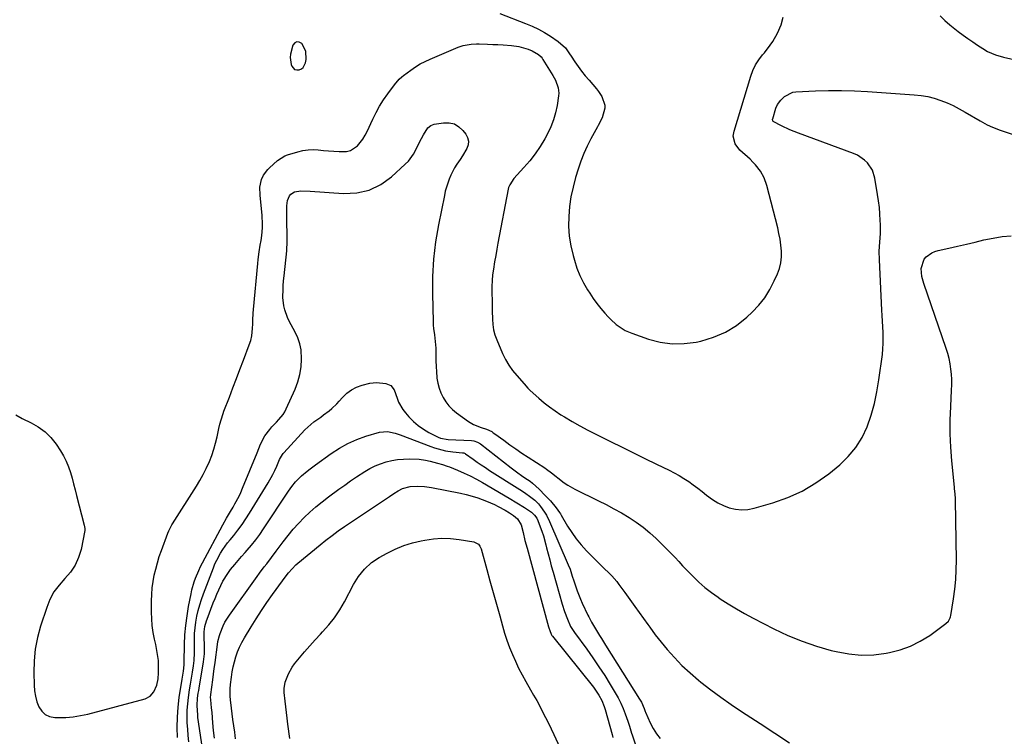
# Model space of a CAD drawing. Units: inches. Extents: x 1894449 to 1899749, y 368755 to 373958.
# Drawn here: x 1895956 to 1896454, y 369135 to 369497 of the extents above; entities that cross this region are included whole.
import ezdxf

# ---------------------------------------------------------------- set-up
doc = ezdxf.new("R2010")
doc.units = ezdxf.units.IN
doc.header["$MEASUREMENT"] = 0
for name, color, linetype in [('1', 7, 'Continuous'), ('7', 7, 'Continuous'), ('8', 7, 'Continuous')]:
    doc.layers.add(name, color=color, linetype=linetype)

msp = doc.modelspace()

# ---------------------------------------------------------------- linework, layer by layer
at = {"layer": '1', "color": 18}
msp.add_polyline3d([(1896101.03, 369481.35, 1634), (1896098.97, 369485.21, 1634), (1896097.66, 369485.91, 1634), (1896096.45, 369486.07, 1634), (1896095.41, 369485.45, 1634), (1896094.48, 369484.29, 1634), (1896093.24, 369479.76, 1634), (1896093.09, 369478.01, 1634), (1896093.68, 369474.53, 1634), (1896093.94, 369473.77, 1634), (1896095.38, 369472.06, 1634), (1896096.42, 369471.78, 1634), (1896097.61, 369471.79, 1634), (1896098.79, 369472.35, 1634), (1896099.77, 369473.09, 1634), (1896100.89, 369475.34, 1634), (1896101.21, 369477.07, 1634), (1896101.03, 369481.35, 1634)], dxfattribs=at)
at = {"layer": '7', "color": 18}
for points in [[(1896199.1, 369500.42, 1634), (1896212.19, 369495.31, 1634), (1896215.47, 369493.92, 1634), (1896218.68, 369492.39, 1634), (1896221.78, 369490.66, 1634), (1896224.82, 369488.8, 1634), (1896228.7, 369486.25, 1634), (1896232.28, 369482.89, 1634), (1896234.46, 369479.86, 1634), (1896235.16, 369478.82, 1634), (1896237.05, 369475.96, 1634), (1896238.73, 369473.53, 1634), (1896240.48, 369471.14, 1634), (1896242.33, 369468.83, 1634), (1896244.24, 369466.57, 1634), (1896248.08, 369462.2, 1634), (1896249.07, 369460.96, 1634), (1896250.78, 369458.29, 1634), (1896252.23, 369453.91, 1634), (1896252.17, 369452.4, 1634), (1896250.96, 369447.62, 1634), (1896248.94, 369443.64, 1634), (1896248.62, 369443.08, 1634), (1896245.22, 369436.92, 1634), (1896243.33, 369433.22, 1634), (1896241.6, 369429.46, 1634), (1896240.1, 369425.6, 1634), (1896238.77, 369421.67, 1634), (1896237.44, 369417.31, 1634), (1896236.15, 369412.47, 1634), (1896235.11, 369407.6, 1634), (1896234.42, 369402.66, 1634), (1896233.96, 369397.67, 1634), (1896233.94, 369392.69, 1634), (1896234.24, 369387.74, 1634), (1896235.04, 369382.84, 1634), (1896236.16, 369377.99, 1634), (1896236.87, 369375.49, 1634), (1896238.16, 369371.58, 1634), (1896239.67, 369367.76, 1634), (1896241.5, 369364.08, 1634), (1896243.55, 369360.5, 1634), (1896244.6, 369358.84, 1634), (1896246.35, 369356.22, 1634), (1896248.18, 369353.66, 1634), (1896250.15, 369351.19, 1634), (1896252.2, 369348.79, 1634), (1896253.97, 369346.83, 1634), (1896255.24, 369345.51, 1634), (1896257.97, 369343.07, 1634), (1896259.43, 369341.96, 1634), (1896262.54, 369340.05, 1634), (1896264.2, 369339.28, 1634), (1896265.9, 369338.6, 1634), (1896274.27, 369335.65, 1634), (1896280.23, 369334.1, 1634), (1896286.23, 369333.22, 1634), (1896292.29, 369333.33, 1634), (1896298.4, 369334.12, 1634), (1896300.76, 369334.62, 1634), (1896307.14, 369336.55, 1634), (1896313.19, 369339.1, 1634), (1896318.76, 369342.59, 1634), (1896324, 369346.7, 1634), (1896326.68, 369349.19, 1634), (1896330.06, 369352.74, 1634), (1896333.12, 369356.53, 1634), (1896335.69, 369360.66, 1634), (1896337.94, 369365.03, 1634), (1896339.5, 369368.61, 1634), (1896340.49, 369371.41, 1634), (1896341.21, 369374.25, 1634), (1896341.5, 369377.17, 1634), (1896341.53, 369380.13, 1634), (1896341.25, 369383.12, 1634), (1896340.86, 369386.1, 1634), (1896340.31, 369389.04, 1634), (1896339.65, 369391.97, 1634), (1896334.21, 369413.41, 1634), (1896332.9, 369417.15, 1634), (1896330.96, 369420.61, 1634), (1896328.51, 369423.76, 1634), (1896327.14, 369425.2, 1634), (1896325.69, 369426.58, 1634), (1896320.52, 369431.12, 1634), (1896318.12, 369434.33, 1634), (1896317.2, 369438.24, 1634), (1896317.59, 369440.89, 1634), (1896326.06, 369468.64, 1634), (1896327.15, 369471.54, 1634), (1896328.47, 369474.32, 1634), (1896330.12, 369476.91, 1634), (1896331.99, 369479.38, 1634), (1896332.97, 369480.51, 1634), (1896335.92, 369484.24, 1634), (1896337.26, 369486.21, 1634), (1896339.64, 369490.31, 1634), (1896341.39, 369494.68, 1634), (1896342.36, 369498.4, 1634)], [(1896421.86, 369499.23, 1634), (1896424.2, 369496.88, 1634), (1896426.68, 369494.67, 1634), (1896429.26, 369492.56, 1634), (1896430.98, 369491.24, 1634), (1896433.38, 369489.44, 1634), (1896435.8, 369487.68, 1634), (1896438.26, 369485.97, 1634), (1896440.74, 369484.3, 1634), (1896443.35, 369482.57, 1634), (1896445.81, 369481.12, 1634), (1896449.73, 369479.4, 1634), (1896453.84, 369478.21, 1634), (1896462.18, 369476.39, 1634)], [(1895954.4, 369297.33, 1636), (1895957.68, 369295.52, 1636), (1895962.08, 369293.36, 1636), (1895965.77, 369291.26, 1636), (1895969.16, 369288.8, 1636), (1895972.11, 369285.82, 1636), (1895974.75, 369282.49, 1636), (1895976.99, 369279.12, 1636), (1895978.54, 369276.53, 1636), (1895979.92, 369273.87, 1636), (1895981.05, 369271.08, 1636), (1895982, 369268.22, 1636), (1895982.81, 369265.29, 1636), (1895983.61, 369262.36, 1636), (1895984.38, 369259.42, 1636), (1895985.13, 369256.48, 1636), (1895988.92, 369241.44, 1636), (1895989.26, 369239.83, 1636), (1895989.26, 369239.18, 1636), (1895989.22, 369238.86, 1636), (1895987.35, 369229.27, 1636), (1895986.13, 369225.12, 1636), (1895984.44, 369221.23, 1636), (1895982.05, 369217.72, 1636), (1895979.2, 369214.47, 1636), (1895976.26, 369211.24, 1636), (1895973.68, 369207.78, 1636), (1895971.66, 369203.98, 1636), (1895970, 369199.94, 1636), (1895966.94, 369190.49, 1636), (1895965.38, 369184.69, 1636), (1895964.22, 369178.84, 1636), (1895963.65, 369172.9, 1636), (1895963.48, 369166.9, 1636), (1895963.63, 369160.55, 1636), (1895963.86, 369157.72, 1636), (1895964.3, 369154.93, 1636), (1895965.06, 369152.22, 1636), (1895966.03, 369149.54, 1636), (1895967.48, 369147.38, 1636), (1895969.25, 369145.68, 1636), (1895971.49, 369144.7, 1636), (1895974.05, 369144.19, 1636), (1895975.9, 369144.16, 1636), (1895979.67, 369144.26, 1636), (1895983.42, 369144.56, 1636), (1895987.13, 369145.17, 1636), (1895990.81, 369145.99, 1636), (1896019.73, 369153.68, 1636), (1896022.34, 369154.97, 1636), (1896024.22, 369157.19, 1636), (1896025.68, 369160.54, 1636), (1896026.35, 369163.83, 1636), (1896026.6, 369166.77, 1636), (1896026.61, 369170.92, 1636), (1896026.46, 369173, 1636), (1896025.92, 369177.13, 1636), (1896025.13, 369181.23, 1636), (1896024.52, 369183.9, 1636), (1896023.87, 369187.29, 1636), (1896023.37, 369190.7, 1636), (1896023.1, 369194.13, 1636), (1896022.99, 369197.57, 1636), (1896023, 369203.24, 1636), (1896023.11, 369206.5, 1636), (1896023.35, 369209.74, 1636), (1896023.8, 369212.96, 1636), (1896024.39, 369216.16, 1636), (1896025.14, 369219.33, 1636), (1896025.98, 369222.48, 1636), (1896026.95, 369225.59, 1636), (1896028.01, 369228.68, 1636), (1896031.23, 369237.48, 1636), (1896031.73, 369238.7, 1636), (1896033.33, 369241.6, 1636), (1896033.68, 369242.17, 1636), (1896045.74, 369261.18, 1636), (1896047.52, 369264.14, 1636), (1896049.2, 369267.16, 1636), (1896050.72, 369270.26, 1636), (1896052.27, 369273.73, 1636), (1896053.45, 369276.79, 1636), (1896054.52, 369279.89, 1636), (1896055.41, 369283.05, 1636), (1896056.18, 369286.24, 1636), (1896057.08, 369290.47, 1636), (1896057.59, 369292.66, 1636), (1896058.17, 369294.84, 1636), (1896059.2, 369298.06, 1636), (1896059.59, 369299.12, 1636), (1896062.38, 369306.33, 1636), (1896064.17, 369310.99, 1636), (1896065.96, 369315.65, 1636), (1896067.74, 369320.32, 1636), (1896069.51, 369324.98, 1636), (1896072.45, 369332.71, 1636), (1896073.19, 369335, 1636), (1896073.7, 369337.34, 1636), (1896074.1, 369340.93, 1636), (1896074.18, 369343.36, 1636), (1896074.24, 369345.17, 1636), (1896074.46, 369348.8, 1636), (1896074.61, 369350.61, 1636), (1896076.82, 369373.94, 1636), (1896077.02, 369375.89, 1636), (1896077.51, 369379.77, 1636), (1896078.01, 369383.07, 1636), (1896078.39, 369385.58, 1636), (1896078.77, 369388.08, 1636), (1896079.1, 369391.86, 1636), (1896079.12, 369393.66, 1636), (1896078.92, 369398.26, 1636), (1896078.79, 369399.79, 1636), (1896077.87, 369408.48, 1636), (1896077.84, 369412.5, 1636), (1896078.61, 369416.42, 1636), (1896079.63, 369418.58, 1636), (1896081.8, 369421.43, 1636), (1896082.66, 369422.27, 1636), (1896086.75, 369425.95, 1636), (1896090.44, 369428.29, 1636), (1896091.81, 369428.81, 1636), (1896097.04, 369430.43, 1636), (1896099.58, 369431.04, 1636), (1896102.14, 369431.44, 1636), (1896104.72, 369431.51, 1636), (1896107.33, 369431.37, 1636), (1896109.96, 369431.08, 1636), (1896112.58, 369430.83, 1636), (1896115.21, 369430.62, 1636), (1896117.85, 369430.45, 1636), (1896121.63, 369430.52, 1636), (1896123.64, 369431.01, 1636), (1896127.14, 369433.35, 1636), (1896129.95, 369436.83, 1636), (1896131.1, 369438.74, 1636), (1896132.13, 369440.73, 1636), (1896134.92, 369446.9, 1636), (1896136.57, 369450.25, 1636), (1896138.36, 369453.52, 1636), (1896140.36, 369456.67, 1636), (1896142.49, 369459.73, 1636), (1896145.87, 369464.26, 1636), (1896148.28, 369467.06, 1636), (1896149.64, 369468.32, 1636), (1896150.35, 369468.9, 1636), (1896154.16, 369471.73, 1636), (1896156.5, 369473.33, 1636), (1896158.9, 369474.81, 1636), (1896161.39, 369476.12, 1636), (1896163.95, 369477.32, 1636), (1896178.08, 369483.34, 1636), (1896180.62, 369484.21, 1636), (1896184.62, 369484.83, 1636), (1896187.32, 369484.94, 1636), (1896188.68, 369484.93, 1636), (1896192.93, 369484.81, 1636), (1896195.57, 369484.71, 1636), (1896198.2, 369484.59, 1636), (1896200.83, 369484.43, 1636), (1896205.12, 369484.1, 1636), (1896208.68, 369483.61, 1636), (1896213.41, 369482.31, 1636), (1896215.53, 369481.47, 1636), (1896218.76, 369479.54, 1636), (1896219.98, 369478.46, 1636), (1896220.49, 369477.81, 1636), (1896220.72, 369477.48, 1636), (1896220.94, 369477.13, 1636), (1896225.99, 369468.97, 1636), (1896227.3, 369466.56, 1636), (1896228.68, 369462.71, 1636), (1896228.92, 369460.04, 1636), (1896228.81, 369458.69, 1636), (1896228.07, 369453.84, 1636), (1896227.29, 369450.11, 1636), (1896226.27, 369446.48, 1636), (1896224.87, 369442.96, 1636), (1896223.22, 369439.54, 1636), (1896221.84, 369437.02, 1636), (1896219.53, 369433.13, 1636), (1896217.04, 369429.37, 1636), (1896214.28, 369425.81, 1636), (1896211.35, 369422.36, 1636), (1896206.25, 369416.79, 1636), (1896204.13, 369413.69, 1636), (1896203.61, 369412.29, 1636), (1896203.43, 369411.56, 1636), (1896198.21, 369384.22, 1636), (1896197.62, 369381.07, 1636), (1896197.05, 369377.91, 1636), (1896196.5, 369374.74, 1636), (1896195.89, 369371.02, 1636), (1896195.51, 369368.12, 1636), (1896195.23, 369365.22, 1636), (1896195.11, 369362.3, 1636), (1896195.11, 369359.38, 1636), (1896195.22, 369354.73, 1636), (1896195.3, 369351.71, 1636), (1896195.32, 369350.5, 1636), (1896195.33, 369349.9, 1636), (1896195.39, 369345.66, 1636), (1896195.59, 369342.98, 1636), (1896195.99, 369340.34, 1636), (1896196.7, 369337.76, 1636), (1896197.62, 369335.23, 1636), (1896200.57, 369328.38, 1636), (1896202.04, 369325.37, 1636), (1896203.69, 369322.48, 1636), (1896205.6, 369319.76, 1636), (1896207.69, 369317.15, 1636), (1896211.41, 369312.93, 1636), (1896213.27, 369310.87, 1636), (1896214.05, 369310.09, 1636), (1896214.46, 369309.71, 1636), (1896218.83, 369305.74, 1636), (1896221.49, 369303.46, 1636), (1896224.23, 369301.29, 1636), (1896227.09, 369299.28, 1636), (1896230.02, 369297.37, 1636), (1896231.81, 369296.28, 1636), (1896235.73, 369293.97, 1636), (1896239.68, 369291.71, 1636), (1896243.69, 369289.57, 1636), (1896247.74, 369287.48, 1636), (1896255.16, 369283.79, 1636), (1896260.94, 369280.92, 1636), (1896266.73, 369278.06, 1636), (1896272.53, 369275.23, 1636), (1896278.34, 369272.41, 1636), (1896284.84, 369269.27, 1636), (1896287.37, 369267.98, 1636), (1896289.85, 369266.61, 1636), (1896292.27, 369265.13, 1636), (1896294.64, 369263.58, 1636), (1896296.96, 369261.94, 1636), (1896299.25, 369260.26, 1636), (1896301.5, 369258.53, 1636), (1896303.72, 369256.76, 1636), (1896306.77, 369254.49, 1636), (1896309.42, 369252.84, 1636), (1896312.23, 369251.49, 1636), (1896315.15, 369250.34, 1636), (1896318.4, 369249.57, 1636), (1896321.5, 369249.22, 1636), (1896324.61, 369249.44, 1636), (1896327.73, 369250.04, 1636), (1896337.17, 369252.76, 1636), (1896344.78, 369255.46, 1636), (1896352.09, 369258.73, 1636), (1896358.96, 369262.86, 1636), (1896365.52, 369267.56, 1636), (1896371, 369272.01, 1636), (1896375.37, 369276.19, 1636), (1896379.23, 369280.73, 1636), (1896382.32, 369285.83, 1636), (1896384.9, 369291.29, 1636), (1896386.87, 369297.1, 1636), (1896388.56, 369302.98, 1636), (1896389.86, 369308.96, 1636), (1896390.88, 369315.01, 1636), (1896392.6, 369327.85, 1636), (1896392.89, 369330.64, 1636), (1896393.07, 369333.44, 1636), (1896393.07, 369336.25, 1636), (1896392.96, 369339.05, 1636), (1896392.78, 369341.87, 1636), (1896392.6, 369344.68, 1636), (1896392.45, 369347.49, 1636), (1896392.31, 369350.31, 1636), (1896391.1, 369375.69, 1636), (1896391.05, 369380.18, 1636), (1896391.33, 369384.65, 1636), (1896391.62, 369389.12, 1636), (1896391.6, 369393.61, 1636), (1896391.52, 369395.69, 1636), (1896391.34, 369398.98, 1636), (1896391.07, 369402.25, 1636), (1896390.68, 369405.51, 1636), (1896390.2, 369408.76, 1636), (1896388.84, 369417.05, 1636), (1896387.53, 369421.15, 1636), (1896385.11, 369424.72, 1636), (1896383.52, 369426.23, 1636), (1896379.94, 369428.64, 1636), (1896377.94, 369429.55, 1636), (1896350.19, 369439.78, 1636), (1896345.83, 369441.52, 1636), (1896341.57, 369443.49, 1636), (1896337.44, 369445.64, 1636), (1896337.17, 369446.07, 1636), (1896337.08, 369446.83, 1636), (1896337.13, 369447.08, 1636), (1896338.75, 369452.38, 1636), (1896339.57, 369454.31, 1636), (1896341.23, 369456.56, 1636), (1896343.12, 369458.33, 1636), (1896347.27, 369460.48, 1636), (1896348.85, 369460.72, 1636), (1896358.76, 369461.18, 1636), (1896365.36, 369461.37, 1636), (1896371.96, 369461.4, 1636), (1896378.56, 369461.21, 1636), (1896385.15, 369460.87, 1636), (1896408.73, 369459.23, 1636), (1896412.14, 369458.85, 1636), (1896415.51, 369458.28, 1636), (1896418.82, 369457.43, 1636), (1896422.09, 369456.39, 1636), (1896425.29, 369455.13, 1636), (1896428.43, 369453.74, 1636), (1896431.48, 369452.17, 1636), (1896434.48, 369450.49, 1636), (1896441.97, 369446, 1636), (1896445.66, 369444, 1636), (1896448.21, 369442.84, 1636), (1896452.14, 369441.35, 1636), (1896480.13, 369431.94, 1636)], [(1896036.18, 369134.15, 1638), (1896036.01, 369139.24, 1638), (1896036.07, 369144.31, 1638), (1896036.46, 369149.37, 1638), (1896037.07, 369154.41, 1638), (1896038.48, 369163.62, 1638), (1896038.64, 369164.62, 1638), (1896039.14, 369167.6, 1638), (1896039.51, 369170.93, 1638), (1896039.53, 369172.28, 1638), (1896039.71, 369181.12, 1638), (1896039.93, 369185.97, 1638), (1896040.33, 369190.81, 1638), (1896040.97, 369195.62, 1638), (1896041.77, 369200.41, 1638), (1896043.01, 369206.74, 1638), (1896043.47, 369208.79, 1638), (1896044.62, 369212.8, 1638), (1896045.32, 369214.77, 1638), (1896046.94, 369218.64, 1638), (1896047.84, 369220.53, 1638), (1896048.78, 369222.4, 1638), (1896059, 369241.75, 1638), (1896060.91, 369245.12, 1638), (1896062.95, 369248.42, 1638), (1896064.27, 369250.65, 1638), (1896065.18, 369252.23, 1638), (1896067.25, 369256.12, 1638), (1896068.18, 369258.12, 1638), (1896069.05, 369260.15, 1638), (1896076.35, 369278.14, 1638), (1896078.18, 369282.47, 1638), (1896080.28, 369286.63, 1638), (1896082.77, 369289.89, 1638), (1896083.89, 369291.17, 1638), (1896086.2, 369293.66, 1638), (1896087.38, 369294.88, 1638), (1896089.53, 369297.46, 1638), (1896090.4, 369298.88, 1638), (1896091.17, 369300.38, 1638), (1896095.58, 369310.29, 1638), (1896096.95, 369313.99, 1638), (1896098.01, 369317.75, 1638), (1896098.6, 369321.61, 1638), (1896098.86, 369325.54, 1638), (1896098.64, 369330.24, 1638), (1896098.09, 369333.29, 1638), (1896097.06, 369336.22, 1638), (1896095.72, 369339.07, 1638), (1896094.62, 369340.98, 1638), (1896092.67, 369344.69, 1638), (1896091.8, 369346.6, 1638), (1896090.34, 369350.51, 1638), (1896089.85, 369352.52, 1638), (1896089.47, 369356.64, 1638), (1896089.47, 369357.5, 1638), (1896089.52, 369360.03, 1638), (1896089.61, 369362.56, 1638), (1896089.79, 369365.08, 1638), (1896090.02, 369367.6, 1638), (1896091.37, 369380.33, 1638), (1896091.46, 369381.34, 1638), (1896091.51, 369382.35, 1638), (1896091.51, 369382.69, 1638), (1896091.52, 369383.03, 1638), (1896091.45, 369400.28, 1638), (1896091.48, 369403.03, 1638), (1896091.78, 369405.73, 1638), (1896092.73, 369408.05, 1638), (1896093.43, 369409, 1638), (1896095.27, 369410.21, 1638), (1896098.53, 369410.57, 1638), (1896103.19, 369410.47, 1638), (1896120.15, 369409.25, 1638), (1896126.81, 369409.6, 1638), (1896133.13, 369410.96, 1638), (1896138.93, 369413.81, 1638), (1896144.38, 369417.66, 1638), (1896151.35, 369424.04, 1638), (1896152.9, 369425.65, 1638), (1896155.51, 369429.22, 1638), (1896157.6, 369433.38, 1638), (1896158.55, 369435.25, 1638), (1896160.59, 369438.91, 1638), (1896162.81, 369442.46, 1638), (1896164.22, 369443.7, 1638), (1896165.95, 369444.35, 1638), (1896170.73, 369445.08, 1638), (1896173.54, 369445.04, 1638), (1896176.14, 369444.46, 1638), (1896178.43, 369443.09, 1638), (1896180.5, 369441.18, 1638), (1896181.96, 369439.28, 1638), (1896182.85, 369437.53, 1638), (1896183.32, 369435.75, 1638), (1896183.13, 369433.91, 1638), (1896182.51, 369432.05, 1638), (1896180.3, 369428.31, 1638), (1896179.11, 369426.49, 1638), (1896177.46, 369424.09, 1638), (1896176.29, 369422.29, 1638), (1896174.3, 369418.52, 1638), (1896173.47, 369416.54, 1638), (1896172.13, 369412.46, 1638), (1896171.58, 369410.39, 1638), (1896171.11, 369408.29, 1638), (1896168.09, 369393.42, 1638), (1896166.64, 369384.78, 1638), (1896165.59, 369376.1, 1638), (1896165.12, 369367.38, 1638), (1896165.04, 369358.62, 1638), (1896165.39, 369344.43, 1638), (1896165.47, 369342.74, 1638), (1896165.6, 369341.06, 1638), (1896166.07, 369337.71, 1638), (1896166.33, 369336.04, 1638), (1896166.64, 369332.68, 1638), (1896166.7, 369330.99, 1638), (1896166.72, 369327.41, 1638), (1896166.78, 369324.61, 1638), (1896166.89, 369321.82, 1638), (1896167.08, 369319.02, 1638), (1896167.32, 369316.23, 1638), (1896167.35, 369315.89, 1638), (1896167.77, 369313.32, 1638), (1896168.39, 369310.81, 1638), (1896169.31, 369308.4, 1638), (1896170.44, 369306.05, 1638), (1896171.84, 369303.87, 1638), (1896173.42, 369301.83, 1638), (1896175.25, 369300.01, 1638), (1896177.24, 369298.34, 1638), (1896183.29, 369293.89, 1638), (1896185.86, 369292.35, 1638), (1896189.73, 369290.99, 1638), (1896192.45, 369290.06, 1638), (1896195.05, 369288.81, 1638), (1896195.86, 369288.3, 1638), (1896196.65, 369287.75, 1638), (1896201.11, 369284.44, 1638), (1896204.13, 369282.23, 1638), (1896207.19, 369280.08, 1638), (1896210.28, 369277.98, 1638), (1896213.41, 369275.92, 1638), (1896221.95, 369270.44, 1638), (1896222.8, 369269.88, 1638), (1896225.25, 369268.05, 1638), (1896227.62, 369266.12, 1638), (1896228.41, 369265.48, 1638), (1896231.76, 369262.86, 1638), (1896233.48, 369261.68, 1638), (1896237.13, 369259.64, 1638), (1896249, 369253.87, 1638), (1896252.93, 369251.9, 1638), (1896256.83, 369249.85, 1638), (1896260.66, 369247.7, 1638), (1896264.47, 369245.47, 1638), (1896268.14, 369243.07, 1638), (1896271.68, 369240.5, 1638), (1896275.03, 369237.69, 1638), (1896278.25, 369234.7, 1638), (1896287.13, 369225.85, 1638), (1896287.78, 369225.17, 1638), (1896289.64, 369223.05, 1638), (1896291.5, 369220.92, 1638), (1896292.15, 369220.24, 1638), (1896296.7, 369215.63, 1638), (1896299.71, 369212.76, 1638), (1896302.83, 369210.01, 1638), (1896306.11, 369207.45, 1638), (1896309.5, 369205.02, 1638), (1896310.59, 369204.29, 1638), (1896314.64, 369201.66, 1638), (1896318.75, 369199.14, 1638), (1896322.95, 369196.76, 1638), (1896327.21, 369194.48, 1638), (1896337.79, 369189.07, 1638), (1896344.81, 369185.77, 1638), (1896351.96, 369182.8, 1638), (1896359.28, 369180.33, 1638), (1896366.74, 369178.18, 1638), (1896369.26, 369177.55, 1638), (1896375.56, 369176.39, 1638), (1896381.88, 369175.78, 1638), (1896388.22, 369175.98, 1638), (1896394.58, 369176.73, 1638), (1896396.14, 369177.02, 1638), (1896401.58, 369178.4, 1638), (1896406.83, 369180.24, 1638), (1896411.78, 369182.77, 1638), (1896416.53, 369185.76, 1638), (1896424.74, 369191.72, 1638), (1896426.02, 369193, 1638), (1896426.88, 369194.6, 1638), (1896427.05, 369195.18, 1638), (1896427.19, 369195.78, 1638), (1896428.57, 369204.29, 1638), (1896429.23, 369209.16, 1638), (1896429.72, 369214.04, 1638), (1896429.95, 369218.95, 1638), (1896430.01, 369223.86, 1638), (1896429.58, 369254.05, 1638), (1896429.55, 369254.88, 1638), (1896429.35, 369257.38, 1638), (1896429.07, 369259.88, 1638), (1896428.99, 369260.71, 1638), (1896427.7, 369274.13, 1638), (1896427.2, 369280.96, 1638), (1896426.9, 369287.79, 1638), (1896426.91, 369294.63, 1638), (1896427.13, 369301.48, 1638), (1896427.58, 369309.83, 1638), (1896427.65, 369312.5, 1638), (1896427.64, 369315.16, 1638), (1896427.5, 369317.83, 1638), (1896427.26, 369320.49, 1638), (1896426.88, 369323.13, 1638), (1896426.37, 369325.74, 1638), (1896425.7, 369328.31, 1638), (1896424.91, 369330.86, 1638), (1896413.5, 369363.71, 1638), (1896412.57, 369367.34, 1638), (1896412.27, 369371.35, 1638), (1896413.75, 369375.99, 1638), (1896414.81, 369377.29, 1638), (1896417.57, 369379.3, 1638), (1896419.13, 369379.97, 1638), (1896420.77, 369380.47, 1638), (1896426.22, 369381.65, 1638), (1896430.65, 369382.63, 1638), (1896435.08, 369383.64, 1638), (1896439.5, 369384.7, 1638), (1896443.91, 369385.78, 1638), (1896448.61, 369386.76, 1638), (1896453.15, 369387.46, 1638), (1896457.73, 369387.8, 1638)], [(1896050.25, 369118.35, 1642), (1896046.51, 369144.2, 1642), (1896046.35, 369145.43, 1642), (1896046.01, 369150.34, 1642), (1896046.27, 369154.01, 1642), (1896046.66, 369156.59, 1642), (1896046.86, 369157.84, 1642), (1896047.06, 369159.09, 1642), (1896049.27, 369172.33, 1642), (1896049.75, 369176.47, 1642), (1896049.82, 369180.62, 1642), (1896049.68, 369184.8, 1642), (1896049.62, 369187.5, 1642), (1896049.95, 369190.17, 1642), (1896050.77, 369193.1, 1642), (1896051.09, 369194.02, 1642), (1896054.26, 369202.28, 1642), (1896055.13, 369204.49, 1642), (1896056.05, 369206.69, 1642), (1896058.01, 369211.03, 1642), (1896059.1, 369213.14, 1642), (1896061.61, 369217.14, 1642), (1896063.03, 369219.05, 1642), (1896065.09, 369221.58, 1642), (1896066.8, 369223.63, 1642), (1896068.54, 369225.66, 1642), (1896070.3, 369227.67, 1642), (1896071.32, 369228.8, 1642), (1896073.55, 369231.41, 1642), (1896075.7, 369234.08, 1642), (1896077.73, 369236.85, 1642), (1896079.68, 369239.67, 1642), (1896092.22, 369258.67, 1642), (1896093.91, 369261.07, 1642), (1896095.74, 369263.36, 1642), (1896098.82, 369266.49, 1642), (1896101.77, 369268.91, 1642), (1896103.16, 369269.99, 1642), (1896105.98, 369272.1, 1642), (1896113.88, 369277.82, 1642), (1896118.01, 369280.51, 1642), (1896122.28, 369282.9, 1642), (1896126.78, 369284.84, 1642), (1896131.43, 369286.48, 1642), (1896138.36, 369288.54, 1642), (1896142.27, 369288.93, 1642), (1896146.19, 369288.1, 1642), (1896148.74, 369287.24, 1642), (1896164.31, 369281.3, 1642), (1896166.12, 369280.66, 1642), (1896167.94, 369280.09, 1642), (1896171.66, 369279.19, 1642), (1896175.43, 369278.54, 1642), (1896180.32, 369278.15, 1642), (1896180.98, 369278.04, 1642), (1896181.59, 369277.79, 1642), (1896181.78, 369277.67, 1642), (1896185.68, 369274.87, 1642), (1896187.72, 369273.42, 1642), (1896189.79, 369271.99, 1642), (1896191.87, 369270.6, 1642), (1896193.98, 369269.23, 1642), (1896209.18, 369259.55, 1642), (1896211.55, 369258, 1642), (1896214.77, 369255.73, 1642), (1896216.79, 369254.14, 1642), (1896218.63, 369252.35, 1642), (1896219.7, 369251.01, 1642), (1896221.8, 369248.02, 1642), (1896222.73, 369246.5, 1642), (1896224.32, 369243.3, 1642), (1896233.71, 369221.51, 1642), (1896234.63, 369219.22, 1642), (1896235.79, 369215.71, 1642), (1896236.55, 369213.37, 1642), (1896237.57, 369210.33, 1642), (1896238.31, 369208.24, 1642), (1896239.96, 369204.12, 1642), (1896240.86, 369202.1, 1642), (1896243.69, 369196.06, 1642), (1896244.12, 369195.15, 1642), (1896245.48, 369192.46, 1642), (1896246.97, 369189.84, 1642), (1896249.5, 369185.76, 1642), (1896250.52, 369184.12, 1642), (1896252.58, 369180.85, 1642), (1896269.85, 369153.52, 1642), (1896270.77, 369151.93, 1642), (1896272.15, 369148.81, 1642), (1896272.68, 369147.23, 1642), (1896272.79, 369146.97, 1642), (1896275.18, 369141.58, 1642), (1896276.65, 369138.73, 1642), (1896278.32, 369136.03, 1642), (1896280.29, 369133.54, 1642)], [(1896054.8, 369133.76, 1644), (1896054.43, 369137.6, 1644), (1896054.08, 369141.45, 1644), (1896053.64, 369146.8, 1644), (1896053.42, 369149.16, 1644), (1896052.99, 369153.22, 1644), (1896052.9, 369154.5, 1644), (1896052.93, 369155.46, 1644), (1896052.97, 369155.78, 1644), (1896053.96, 369163.24, 1644), (1896054.34, 369166.13, 1644), (1896054.73, 369169.03, 1644), (1896055.12, 369171.92, 1644), (1896055.51, 369174.81, 1644), (1896056.01, 369178.52, 1644), (1896056.61, 369182.68, 1644), (1896057.34, 369185.73, 1644), (1896057.69, 369186.73, 1644), (1896059.25, 369190.56, 1644), (1896060.16, 369192.42, 1644), (1896062.36, 369195.94, 1644), (1896076.49, 369215.62, 1644), (1896077.66, 369217.23, 1644), (1896080.05, 369220.44, 1644), (1896081.26, 369222.03, 1644), (1896083.68, 369225.2, 1644), (1896086.08, 369228.4, 1644), (1896089.59, 369233.13, 1644), (1896092.08, 369236.32, 1644), (1896094.65, 369239.43, 1644), (1896097.36, 369242.42, 1644), (1896100.16, 369245.34, 1644), (1896103.09, 369248.12, 1644), (1896106.11, 369250.81, 1644), (1896109.24, 369253.35, 1644), (1896112.45, 369255.81, 1644), (1896117.75, 369259.66, 1644), (1896120.72, 369261.78, 1644), (1896123.7, 369263.87, 1644), (1896126.73, 369265.91, 1644), (1896130.87, 369268.63, 1644), (1896133.44, 369270.14, 1644), (1896136.08, 369271.49, 1644), (1896138.83, 369272.6, 1644), (1896141.65, 369273.55, 1644), (1896144.54, 369274.24, 1644), (1896147.46, 369274.74, 1644), (1896150.41, 369274.97, 1644), (1896153.38, 369275.02, 1644), (1896158.31, 369274.82, 1644), (1896161.56, 369274.39, 1644), (1896163.87, 369273.89, 1644), (1896167.61, 369272.94, 1644), (1896170.08, 369272.23, 1644), (1896172.52, 369271.4, 1644), (1896173.72, 369270.94, 1644), (1896177.82, 369269.27, 1644), (1896181.03, 369267.88, 1644), (1896184.2, 369266.41, 1644), (1896187.31, 369264.8, 1644), (1896190.37, 369263.1, 1644), (1896203.86, 369255.23, 1644), (1896207.77, 369252.87, 1644), (1896211.62, 369250.42, 1644), (1896215.18, 369248.07, 1644), (1896216.7, 369246.64, 1644), (1896217.78, 369245, 1644), (1896218.32, 369243.84, 1644), (1896219.58, 369240.63, 1644), (1896220.39, 369238.41, 1644), (1896221.15, 369236.17, 1644), (1896222.42, 369231.62, 1644), (1896222.8, 369230.07, 1644), (1896223.56, 369226.99, 1644), (1896224.35, 369223.93, 1644), (1896225.18, 369220.87, 1644), (1896226.04, 369217.82, 1644), (1896230.68, 369201.61, 1644), (1896231.89, 369197.77, 1644), (1896233.31, 369194, 1644), (1896234.88, 369190.29, 1644), (1896236.15, 369188.19, 1644), (1896236.5, 369187.68, 1644), (1896236.86, 369187.19, 1644), (1896243.1, 369178.73, 1644), (1896246.23, 369174.36, 1644), (1896249.27, 369169.93, 1644), (1896252.18, 369165.42, 1644), (1896255, 369160.85, 1644), (1896257.52, 369156.65, 1644), (1896258.94, 369154.1, 1644), (1896260.27, 369151.51, 1644), (1896261.44, 369148.84, 1644), (1896262.5, 369146.13, 1644), (1896263.88, 369142.33, 1644), (1896264.72, 369139.77, 1644), (1896265.74, 369136.32, 1644), (1896266.02, 369135.47, 1644), (1896273.8, 369111.88, 1644)], [(1896065.5, 369133.47, 1646), (1896065.08, 369136.75, 1646), (1896064.65, 369140.02, 1646), (1896064.21, 369143.29, 1646), (1896063.04, 369151.79, 1646), (1896062.9, 369152.93, 1646), (1896062.72, 369155.21, 1646), (1896062.71, 369158.64, 1646), (1896062.91, 369160.92, 1646), (1896063.38, 369164.62, 1646), (1896063.78, 369167.24, 1646), (1896064.28, 369169.83, 1646), (1896064.92, 369172.4, 1646), (1896065.66, 369174.94, 1646), (1896066.55, 369177.43, 1646), (1896067.56, 369179.87, 1646), (1896068.73, 369182.23, 1646), (1896070.02, 369184.54, 1646), (1896073.34, 369190.01, 1646), (1896075.95, 369194.19, 1646), (1896078.62, 369198.32, 1646), (1896081.38, 369202.4, 1646), (1896084.22, 369206.42, 1646), (1896089.23, 369213.38, 1646), (1896089.61, 369213.9, 1646), (1896092.31, 369217.43, 1646), (1896094.1, 369219.5, 1646), (1896095.99, 369221.38, 1646), (1896097, 369222.26, 1646), (1896108.22, 369231.57, 1646), (1896111.22, 369233.98, 1646), (1896114.28, 369236.34, 1646), (1896117.4, 369238.6, 1646), (1896120.57, 369240.8, 1646), (1896143.33, 369256.07, 1646), (1896145.48, 369257.47, 1646), (1896147.67, 369258.81, 1646), (1896149.93, 369260, 1646), (1896153.82, 369261.09, 1646), (1896157.4, 369261.23, 1646), (1896160.98, 369261.05, 1646), (1896164.53, 369260.53, 1646), (1896179.18, 369257.67, 1646), (1896182.15, 369257.01, 1646), (1896185.08, 369256.24, 1646), (1896187.97, 369255.32, 1646), (1896192.48, 369253.64, 1646), (1896196.45, 369251.94, 1646), (1896198.38, 369250.98, 1646), (1896201.83, 369249.11, 1646), (1896204.02, 369247.79, 1646), (1896206.11, 369246.32, 1646), (1896208.03, 369244.66, 1646), (1896209.87, 369241.68, 1646), (1896210.92, 369237.75, 1646), (1896211.87, 369233.77, 1646), (1896212.91, 369229.82, 1646), (1896223.8, 369190.15, 1646), (1896223.98, 369189.5, 1646), (1896224.41, 369188.21, 1646), (1896225.14, 369186.31, 1646), (1896225.46, 369185.78, 1646), (1896225.71, 369185.44, 1646), (1896225.83, 369185.28, 1646), (1896246.53, 369159.5, 1646), (1896249.25, 369155.56, 1646), (1896250.74, 369152.74, 1646), (1896251.92, 369149.78, 1646), (1896252.4, 369148.25, 1646), (1896255.9, 369135.64, 1646), (1896256.31, 369134.18, 1646)], [(1896127.67, 369215.56, 1648), (1896130.69, 369219.3, 1648), (1896134.2, 369222.55, 1648), (1896138.2, 369225.19, 1648), (1896142.11, 369227.35, 1648), (1896146.27, 369229.39, 1648), (1896150.52, 369231.15, 1648), (1896154.91, 369232.52, 1648), (1896159.41, 369233.61, 1648), (1896161.23, 369233.96, 1648), (1896165.56, 369234.57, 1648), (1896169.9, 369234.87, 1648), (1896174.24, 369234.7, 1648), (1896178.59, 369234.23, 1648), (1896185.93, 369233.04, 1648), (1896188.28, 369231.87, 1648), (1896189.11, 369230.82, 1648), (1896189.4, 369230.22, 1648), (1896189.64, 369229.59, 1648), (1896192.54, 369219.16, 1648), (1896194.17, 369213.28, 1648), (1896195.81, 369207.4, 1648), (1896197.44, 369201.52, 1648), (1896199.08, 369195.64, 1648), (1896200.49, 369190.56, 1648), (1896201.58, 369186.9, 1648), (1896202.76, 369183.28, 1648), (1896204.07, 369179.7, 1648), (1896205.47, 369176.15, 1648), (1896207.01, 369172.65, 1648), (1896208.63, 369169.21, 1648), (1896210.39, 369165.82, 1648), (1896212.24, 369162.48, 1648), (1896214.66, 369158.3, 1648), (1896216.24, 369155.53, 1648), (1896217.8, 369152.74, 1648), (1896219.31, 369149.93, 1648), (1896220.8, 369147.1, 1648), (1896222.26, 369144.26, 1648), (1896223.68, 369141.4, 1648), (1896225.07, 369138.52, 1648), (1896226.43, 369135.63, 1648), (1896238.41, 369109.69, 1648)], [(1896092.87, 369133.53, 1648), (1896091.99, 369140.92, 1648), (1896091.65, 369143.8, 1648), (1896091.31, 369146.68, 1648), (1896090.96, 369149.56, 1648), (1896090.62, 369152.44, 1648), (1896090.1, 369156.87, 1648), (1896090.04, 369157.53, 1648), (1896090.02, 369158.86, 1648), (1896090.63, 369162.12, 1648), (1896092.29, 369166.37, 1648), (1896094.21, 369169.75, 1648), (1896095.37, 369171.33, 1648), (1896097.89, 369174.45, 1648), (1896100.43, 369177.51, 1648), (1896103.02, 369180.52, 1648), (1896105.69, 369183.46, 1648), (1896108.42, 369186.35, 1648), (1896109.51, 369187.48, 1648), (1896112.66, 369191.02, 1648), (1896115.59, 369194.72, 1648), (1896118.19, 369198.66, 1648), (1896120.57, 369202.75, 1648), (1896125.16, 369211.45, 1648), (1896127.67, 369215.56, 1648)]]:
    msp.add_polyline3d(points, dxfattribs=at)
at = {"layer": '8', "color": 18}
msp.add_polyline3d([(1896041.96, 369131.98, 1640), (1896041.58, 369135.16, 1640), (1896041.3, 369138.35, 1640), (1896041.07, 369141.55, 1640), (1896040.99, 369144.75, 1640), (1896041.04, 369147.94, 1640), (1896041.29, 369151.12, 1640), (1896041.67, 369154.29, 1640), (1896042.25, 369158.15, 1640), (1896042.72, 369161.13, 1640), (1896043.21, 369164.1, 1640), (1896043.7, 369167.07, 1640), (1896044.28, 369170.44, 1640), (1896044.61, 369173.03, 1640), (1896044.72, 369176.94, 1640), (1896044.72, 369180.86, 1640), (1896044.72, 369183.94, 1640), (1896044.82, 369186.77, 1640), (1896045.03, 369189.6, 1640), (1896045.42, 369192.4, 1640), (1896045.97, 369195.43, 1640), (1896046.66, 369198.31, 1640), (1896047.43, 369201.17, 1640), (1896048.33, 369203.99, 1640), (1896049.32, 369206.78, 1640), (1896054.32, 369219.94, 1640), (1896055.11, 369221.87, 1640), (1896055.97, 369223.76, 1640), (1896057.97, 369227.41, 1640), (1896059.09, 369229.16, 1640), (1896061.51, 369232.54, 1640), (1896062.81, 369234.17, 1640), (1896064.58, 369236.3, 1640), (1896066.74, 369239.01, 1640), (1896068.81, 369241.78, 1640), (1896070.76, 369244.64, 1640), (1896072.62, 369247.56, 1640), (1896082, 369263.01, 1640), (1896084.29, 369267.09, 1640), (1896085.32, 369269.18, 1640), (1896086.31, 369271.31, 1640), (1896087.78, 369274.67, 1640), (1896089.22, 369277.33, 1640), (1896089.53, 369277.72, 1640), (1896089.86, 369278.11, 1640), (1896100.61, 369289.72, 1640), (1896102.03, 369291.14, 1640), (1896105.06, 369293.75, 1640), (1896108.55, 369296.22, 1640), (1896109.99, 369297.24, 1640), (1896112.83, 369299.34, 1640), (1896114.2, 369300.46, 1640), (1896116.75, 369302.88, 1640), (1896117.94, 369304.18, 1640), (1896119.61, 369306.14, 1640), (1896121.75, 369308.22, 1640), (1896124.08, 369309.99, 1640), (1896126.7, 369311.3, 1640), (1896129.51, 369312.3, 1640), (1896133.44, 369313.3, 1640), (1896136.74, 369313.76, 1640), (1896141.53, 369313.25, 1640), (1896143.96, 369312.1, 1640), (1896145.7, 369309.93, 1640), (1896147.18, 369305.82, 1640), (1896147.96, 369303.79, 1640), (1896150.07, 369300.03, 1640), (1896151.4, 369298.31, 1640), (1896153.15, 369296.32, 1640), (1896155.43, 369294, 1640), (1896157.86, 369291.88, 1640), (1896160.52, 369290.05, 1640), (1896163.32, 369288.41, 1640), (1896168, 369286.01, 1640), (1896169.18, 369285.51, 1640), (1896172.99, 369284.84, 1640), (1896184.88, 369284.26, 1640), (1896186.07, 369284.11, 1640), (1896187.78, 369283.55, 1640), (1896189.31, 369282.62, 1640), (1896204.93, 369270.49, 1640), (1896208.33, 369267.94, 1640), (1896210.06, 369266.71, 1640), (1896211.81, 369265.51, 1640), (1896214.48, 369263.71, 1640), (1896215.73, 369262.81, 1640), (1896218.98, 369259.74, 1640), (1896222.05, 369256.59, 1640), (1896224.74, 369253.79, 1640), (1896227.6, 369250.35, 1640), (1896229.36, 369247.94, 1640), (1896229.78, 369247.28, 1640), (1896230.19, 369246.61, 1640), (1896233.41, 369241.09, 1640), (1896235.53, 369237.75, 1640), (1896237.82, 369234.54, 1640), (1896240.34, 369231.5, 1640), (1896243.03, 369228.6, 1640), (1896249.11, 369222.5, 1640), (1896250.44, 369221.17, 1640), (1896251.78, 369219.84, 1640), (1896254.47, 369217.2, 1640), (1896255.78, 369215.86, 1640), (1896258.23, 369213.01, 1640), (1896259.36, 369211.51, 1640), (1896262.28, 369207.45, 1640), (1896263.99, 369205.08, 1640), (1896265.7, 369202.71, 1640), (1896267.41, 369200.34, 1640), (1896274.06, 369191.19, 1640), (1896274.97, 369189.91, 1640), (1896277.74, 369186.1, 1640), (1896283.8, 369178.7, 1640), (1896287.45, 369174.52, 1640), (1896291.26, 369170.5, 1640), (1896295.33, 369166.74, 1640), (1896299.56, 369163.15, 1640), (1896300.79, 369162.17, 1640), (1896305.81, 369158.29, 1640), (1896310.9, 369154.5, 1640), (1896316.1, 369150.86, 1640), (1896321.37, 369147.32, 1640), (1896330.85, 369141.15, 1640), (1896338.25, 369136.31, 1640), (1896345.64, 369131.44, 1640)], dxfattribs=at)

doc.saveas('drawing.dxf')
